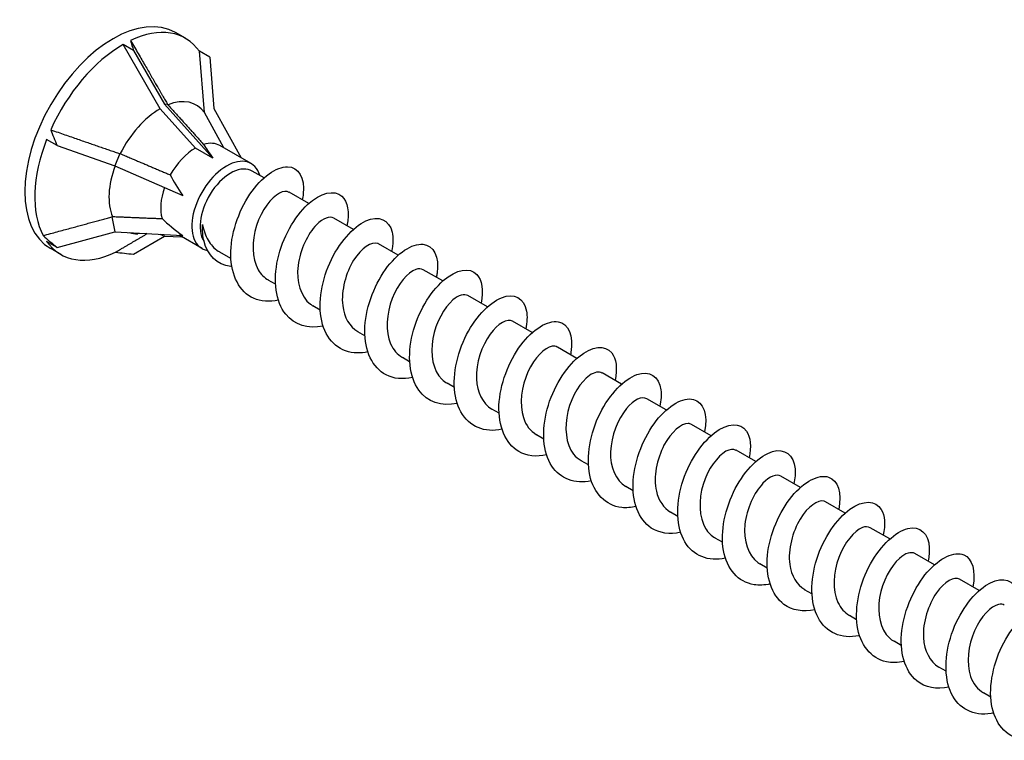
# Model space of a CAD drawing. Units: millimetres. Extents: x 1785 to 2316, y 1260 to 1643.
# Drawn here: x 2197 to 2256, y 1332 to 1376 of the extents above; entities that cross this region are included whole.
import ezdxf

# ---------------------------------------------------------------- set-up
doc = ezdxf.new("R2010")
doc.units = ezdxf.units.MM
doc.layers.add('Part', color=7, linetype='Continuous', lineweight=25)

msp = doc.modelspace()

# ---------------------------------------------------------------- linework, layer by layer
at = {"layer": 'Part'}
for p, q in [((2207.002, 1374.586), (2206.402, 1374.933)), ((2203.877, 1373.854), (2203.252, 1374.215)), ((2205.48, 1370.355), (2203.252, 1374.215)), ((2203.877, 1373.854), (2205.737, 1370.631)), ((2208.47, 1373.444), (2207.845, 1373.805)), ((2208.143, 1370.118), (2207.845, 1373.805)), ((2208.47, 1373.444), (2208.719, 1370.365)), ((2207.601, 1367.989), (2205.48, 1370.355)), ((2205.933, 1370.609), (2205.737, 1370.631)), ((2205.737, 1370.631), (2208.647, 1367.385)), ((2208.719, 1370.365), (2210.36, 1367.394)), ((2209.314, 1367.998), (2208.143, 1370.118)), ((2199.284, 1368.14), (2198.659, 1368.501)), ((2199.284, 1368.14), (2202.756, 1366.922)), ((2208.647, 1367.385), (2207.601, 1367.989)), ((2210.95, 1367.053), (2209.076, 1368.135)), ((2203.054, 1367.651), (2202.756, 1366.922)), ((2202.756, 1366.922), (2206.841, 1365.137)), ((2211.728, 1366.2), (2211.023, 1366.607)), ((2214.415, 1364.648), (2213.239, 1365.327)), ((2202.587, 1363.855), (2202.756, 1362.947)), ((2217.102, 1363.097), (2215.926, 1363.776)), ((2199.284, 1362.017), (2202.756, 1362.947)), ((2202.756, 1362.947), (2206.841, 1362.729)), ((2203.877, 1361.606), (2205.737, 1362.681)), ((2204.656, 1362.845), (2204.144, 1362.835)), ((2205.471, 1362.802), (2205.737, 1362.681)), ((2205.737, 1362.681), (2206.794, 1362.64)), ((2208, 1361.943), (2206.619, 1362.741)), ((2199.284, 1362.017), (2198.659, 1362.378)), ((2219.789, 1361.545), (2218.613, 1362.224)), ((2199.502, 1361.596), (2198.902, 1361.942)), ((2209.733, 1361.347), (2209.07, 1361.729)), ((2222.476, 1359.994), (2221.3, 1360.673)), ((2212.42, 1359.795), (2211.983, 1360.048)), ((2225.163, 1358.443), (2223.987, 1359.122)), ((2215.107, 1358.244), (2214.67, 1358.497)), ((2227.85, 1356.891), (2226.674, 1357.57)), ((2217.794, 1356.693), (2217.357, 1356.945)), ((2230.537, 1355.34), (2229.361, 1356.019)), ((2220.481, 1355.141), (2220.044, 1355.394)), ((2233.224, 1353.789), (2232.048, 1354.468)), ((2223.168, 1353.59), (2222.731, 1353.843)), ((2235.911, 1352.237), (2234.735, 1352.916)), ((2225.855, 1352.039), (2225.418, 1352.291)), ((2238.598, 1350.686), (2237.422, 1351.365)), ((2228.542, 1350.487), (2228.105, 1350.74)), ((2241.285, 1349.135), (2240.109, 1349.814)), ((2231.229, 1348.936), (2230.792, 1349.189)), ((2243.972, 1347.583), (2242.796, 1348.262)), ((2233.916, 1347.385), (2233.479, 1347.637)), ((2246.659, 1346.032), (2245.483, 1346.711)), ((2236.603, 1345.833), (2236.166, 1346.086)), ((2249.346, 1344.481), (2248.17, 1345.16)), ((2239.29, 1344.282), (2238.853, 1344.535)), ((2252.033, 1342.929), (2250.857, 1343.608)), ((2241.977, 1342.731), (2241.54, 1342.983)), ((2254.72, 1341.378), (2253.544, 1342.057)), ((2244.664, 1341.179), (2244.227, 1341.432)), ((2247.351, 1339.628), (2246.914, 1339.881)), ((2250.038, 1338.077), (2249.601, 1338.329)), ((2252.725, 1336.525), (2252.288, 1336.778)), ((2255.412, 1334.974), (2254.975, 1335.227))]:
    msp.add_line(p, q, dxfattribs=at)
for centre, major_axis, ratio, start_param, end_param in [((2202.652, 1368.438), (-3.75, -6.495), 0.57735, 3.141593, 6.283185), ((2203.252, 1368.091), (3.75, 6.495), 0.57735, 6.021386, 6.982527), ((2209.18, 1364.668), (-5.587, 11.774), 0.112014, 0.538467, 0.624523), ((2203.252, 1368.091), (3.75, 6.495), 0.57735, 0.785398, 1.74654), ((2205.48, 1366.805), (2.174, 3.766), 0.57735, 6.021386, 6.913349), ((2205.48, 1366.805), (2.174, 3.766), 0.57735, 0.785398, 1.677361), ((2209.18, 1364.668), (-9.979, 10.877), 0.429811, 0.807602, 0.893658), ((2203.252, 1368.091), (-3.75, -6.495), 0.57735, 4.974188, 5.93533), ((2207.601, 1365.58), (1.475, 2.555), 0.57735, 0.785398, 1.592413), ((2207.601, 1365.58), (1.475, 2.555), 0.57735, 0, 0.545215), ((2213.12, 1362.393), (-5.292, 6.423), 0.056461, 0.395478, 0.635661), ((2209.475, 1364.498), (-1.475, -2.555), 0.57735, 2.649521, 6.485755), ((2205.48, 1366.805), (2.174, 3.766), 0.57735, 1.864378, 2.724559), ((2209.723, 1364.355), (-1.3, -2.252), 0.57735, 3.141593, 6.001904), ((2213.12, 1362.393), (-7.205, 5.842), 0.280038, 0.537996, 0.778179), ((2207.601, 1365.58), (1.475, 2.555), 0.57735, 1.87953, 2.63961), ((2213.12, 1362.393), (-8.609, 3.554), 0.290592, 0.640062, 0.880245), ((2209.18, 1364.668), (-13.95, 5.233), 0.482439, 0.891125, 0.977181), ((2205.48, 1366.805), (-2.174, -3.766), 0.57735, 0.139563, 0.336017), ((2203.252, 1368.091), (-3.75, -6.495), 0.57735, 6.021386, 6.982527), ((2209.18, 1364.668), (13.858, 0), 0.239146, 4.233634, 4.31969)]:
    msp.add_ellipse(centre, major_axis=major_axis, ratio=ratio, start_param=start_param, end_param=end_param, dxfattribs=at)
for points, weights in [([(2203.708, 1374.455), (2205.141, 1371.976), (2205.933, 1370.609)], [1, 1.04466355447, 1.00079219535]), ([(2205.933, 1370.609), (2205.944, 1370.598), (2205.956, 1370.587)], [1.00018960117, 1.00010119645, 1]), ([(2205.956, 1370.587), (2207.285, 1369.107), (2208.098, 1368.206)], [1, 1.02918190697, 1]), ([(2198.904, 1369.087), (2201.577, 1368.156), (2203.054, 1367.651)], [1, 1.04466355448, 1.00079219535]), ([(2203.054, 1367.651), (2203.07, 1367.652), (2203.087, 1367.652)], [1.00018960118, 1.00010119645, 1]), ([(2203.087, 1367.652), (2204.954, 1366.851), (2206.095, 1366.376)], [1, 1.02918190697, 1]), ([(2198.448, 1362.723), (2201.118, 1363.446), (2202.587, 1363.855)], [1, 1.04466355447, 1.00079219535]), ([(2202.587, 1363.855), (2202.599, 1363.862), (2202.611, 1363.87)], [1.00018960118, 1.00010119645, 1]), ([(2202.611, 1363.87), (2204.471, 1363.786), (2205.599, 1363.75)], [1, 1.02918190697, 1]), ([(2202.796, 1361.727), (2203.984, 1362.418), (2204.704, 1362.843)], [1, 1.03694625978, 1.01330977258])]:
    msp.add_rational_spline(points, weights, degree=2, dxfattribs=at)
for points, knots in [([(2212.594, 1358.843), (2212.054, 1358.727), (2211.537, 1358.757), (2211.103, 1358.952), (2210.256, 1359.331), (2209.744, 1360.326), (2209.726, 1361.547), (2209.708, 1362.768), (2210.181, 1364.18), (2210.881, 1365.215), (2211.581, 1366.249), (2212.483, 1366.876), (2213.142, 1366.864), (2213.8, 1366.851), (2214.191, 1366.201), (2214.086, 1365.226), (2214.074, 1365.111), (2214.054, 1364.993), (2214.029, 1364.871)], [223.258754, 223.258754, 223.258754, 223.258754, 223.76623, 223.76623, 223.76623, 224.756346, 224.756346, 224.756346, 225.746462, 225.746462, 225.746462, 226.736578, 226.736578, 226.736578, 227.726695, 227.726695, 227.726695, 227.843281, 227.843281, 227.843281, 227.843281]), ([(2213.234, 1365.319), (2213.086, 1365.405), (2212.885, 1365.399), (2212.656, 1365.281), (2212.163, 1365.026), (2211.575, 1364.261), (2211.275, 1363.331), (2210.975, 1362.402), (2210.985, 1361.348), (2211.38, 1360.664), (2211.532, 1360.4), (2211.741, 1360.195), (2211.987, 1360.056)], [-226.980069, -226.980069, -226.980069, -226.980069, -226.469474, -226.469474, -226.469474, -225.366773, -225.366773, -225.366773, -224.264072, -224.264072, -224.264072, -223.838477, -223.838477, -223.838477, -223.838477]), ([(2215.28, 1357.285), (2214.377, 1357.098), (2213.548, 1357.346), (2213.032, 1357.993), (2212.431, 1358.747), (2212.269, 1360.022), (2212.555, 1361.309), (2212.841, 1362.595), (2213.561, 1363.856), (2214.349, 1364.588), (2215.136, 1365.319), (2215.961, 1365.5), (2216.411, 1365.09), (2216.759, 1364.773), (2216.873, 1364.112), (2216.713, 1363.317)], [216.975568, 216.975568, 216.975568, 216.975568, 217.825534, 217.825534, 217.825534, 218.81565, 218.81565, 218.81565, 219.805766, 219.805766, 219.805766, 220.795882, 220.795882, 220.795882, 221.560096, 221.560096, 221.560096, 221.560096]), ([(2215.924, 1363.771), (2215.676, 1363.906), (2215.276, 1363.775), (2214.88, 1363.373), (2214.363, 1362.848), (2213.884, 1361.878), (2213.772, 1360.916), (2213.66, 1359.954), (2213.927, 1359.041), (2214.515, 1358.599), (2214.565, 1358.562), (2214.616, 1358.528), (2214.67, 1358.498)], [-220.696884, -220.696884, -220.696884, -220.696884, -219.853268, -219.853268, -219.853268, -218.750567, -218.750567, -218.750567, -217.647866, -217.647866, -217.647866, -217.555291, -217.555291, -217.555291, -217.555291]), ([(2217.967, 1355.735), (2217.751, 1355.687), (2217.539, 1355.663), (2217.335, 1355.666), (2216.337, 1355.681), (2215.55, 1356.336), (2215.248, 1357.387), (2214.946, 1358.437), (2215.136, 1359.854), (2215.676, 1361.066), (2216.216, 1362.278), (2217.085, 1363.251), (2217.851, 1363.603), (2218.617, 1363.956), (2219.253, 1363.68), (2219.427, 1362.928), (2219.501, 1362.608), (2219.489, 1362.206), (2219.397, 1361.765)], [210.692383, 210.692383, 210.692383, 210.692383, 210.894721, 210.894721, 210.894721, 211.884838, 211.884838, 211.884838, 212.874954, 212.874954, 212.874954, 213.86507, 213.86507, 213.86507, 214.855186, 214.855186, 214.855186, 215.27691, 215.27691, 215.27691, 215.27691]), ([(2209.79, 1360.855), (2209.771, 1360.856), (2209.752, 1360.858), (2209.732, 1360.86), (2208.896, 1360.949), (2208.327, 1361.566), (2208.123, 1362.361), (2208.039, 1362.688), (2208.012, 1363.041), (2208.032, 1363.391)], [0.938041, 0.938041, 0.938041, 0.938041, 0.959896, 0.959896, 0.959896, 1.919792, 1.919792, 1.919792, 2.314858, 2.314858, 2.314858, 2.314858]), ([(2208.032, 1363.391), (2208.091, 1363.044), (2208.201, 1362.725), (2208.521, 1362.176), (2208.728, 1361.952), (2209.007, 1361.767), (2209.039, 1361.748), (2209.07, 1361.729)], [0, 0, 0, 0, 0.1118269, 0.1118269, 0.2236537, 0.2236537, 0.2375748, 0.2375748, 0.2375748, 0.2375748]), ([(2218.613, 1362.224), (2218.592, 1362.237), (2218.569, 1362.247), (2218.545, 1362.255), (2218.191, 1362.379), (2217.583, 1361.989), (2217.115, 1361.24), (2216.648, 1360.491), (2216.35, 1359.413), (2216.455, 1358.515), (2216.537, 1357.812), (2216.868, 1357.242), (2217.359, 1356.949)], [-214.413699, -214.413699, -214.413699, -214.413699, -214.339763, -214.339763, -214.339763, -213.237062, -213.237062, -213.237062, -212.134361, -212.134361, -212.134361, -211.272106, -211.272106, -211.272106, -211.272106]), ([(2220.655, 1354.189), (2220.075, 1354.066), (2219.523, 1354.11), (2219.069, 1354.343), (2218.245, 1354.765), (2217.771, 1355.797), (2217.787, 1357.032), (2217.804, 1358.267), (2218.307, 1359.67), (2219.022, 1360.676), (2219.736, 1361.682), (2220.636, 1362.263), (2221.276, 1362.206), (2221.916, 1362.148), (2222.273, 1361.456), (2222.133, 1360.461), (2222.122, 1360.381), (2222.107, 1360.3), (2222.09, 1360.217)], [204.409198, 204.409198, 204.409198, 204.409198, 204.954025, 204.954025, 204.954025, 205.944141, 205.944141, 205.944141, 206.934257, 206.934257, 206.934257, 207.924373, 207.924373, 207.924373, 208.914489, 208.914489, 208.914489, 208.993725, 208.993725, 208.993725, 208.993725]), ([(2223.341, 1352.63), (2222.398, 1352.434), (2221.538, 1352.718), (2221.027, 1353.426), (2220.457, 1354.217), (2220.334, 1355.515), (2220.65, 1356.8), (2220.967, 1358.086), (2221.709, 1359.321), (2222.499, 1360.014), (2223.289, 1360.707), (2224.099, 1360.838), (2224.522, 1360.387), (2224.832, 1360.055), (2224.925, 1359.419), (2224.773, 1358.662)], [198.126012, 198.126012, 198.126012, 198.126012, 199.013329, 199.013329, 199.013329, 200.003445, 200.003445, 200.003445, 200.993561, 200.993561, 200.993561, 201.983677, 201.983677, 201.983677, 202.71054, 202.71054, 202.71054, 202.71054]), ([(2221.295, 1360.666), (2221.179, 1360.736), (2221.027, 1360.747), (2220.854, 1360.686), (2220.383, 1360.521), (2219.777, 1359.835), (2219.428, 1358.935), (2219.079, 1358.035), (2219.01, 1356.958), (2219.339, 1356.212), (2219.497, 1355.853), (2219.744, 1355.578), (2220.049, 1355.403)], [-208.130513, -208.130513, -208.130513, -208.130513, -207.723557, -207.723557, -207.723557, -206.620856, -206.620856, -206.620856, -205.518155, -205.518155, -205.518155, -204.988921, -204.988921, -204.988921, -204.988921]), ([(2223.984, 1359.115), (2223.767, 1359.234), (2223.435, 1359.155), (2223.087, 1358.856), (2222.569, 1358.411), (2222.049, 1357.495), (2221.874, 1356.533), (2221.699, 1355.571), (2221.886, 1354.603), (2222.418, 1354.081), (2222.513, 1353.988), (2222.618, 1353.909), (2222.732, 1353.846)], [-201.847328, -201.847328, -201.847328, -201.847328, -201.107351, -201.107351, -201.107351, -200.00465, -200.00465, -200.00465, -198.901949, -198.901949, -198.901949, -198.705735, -198.705735, -198.705735, -198.705735]), ([(2226.028, 1351.082), (2225.772, 1351.025), (2225.522, 1351.002), (2225.284, 1351.016), (2224.301, 1351.076), (2223.544, 1351.776), (2223.277, 1352.853), (2223.01, 1353.93), (2223.236, 1355.353), (2223.799, 1356.548), (2224.363, 1357.744), (2225.241, 1358.678), (2225.998, 1358.987), (2226.756, 1359.295), (2227.365, 1358.971), (2227.506, 1358.187), (2227.56, 1357.883), (2227.543, 1357.514), (2227.458, 1357.112)], [191.842827, 191.842827, 191.842827, 191.842827, 192.082516, 192.082516, 192.082516, 193.072632, 193.072632, 193.072632, 194.062748, 194.062748, 194.062748, 195.052864, 195.052864, 195.052864, 196.042981, 196.042981, 196.042981, 196.427355, 196.427355, 196.427355, 196.427355]), ([(2226.674, 1357.57), (2226.362, 1357.748), (2225.789, 1357.456), (2225.312, 1356.788), (2224.821, 1356.102), (2224.46, 1355.047), (2224.496, 1354.118), (2224.527, 1353.305), (2224.867, 1352.619), (2225.419, 1352.293)], [-195.564143, -195.564143, -195.564143, -195.564143, -194.491145, -194.491145, -194.491145, -193.388444, -193.388444, -193.388444, -192.42255, -192.42255, -192.42255, -192.42255]), ([(2228.716, 1349.534), (2228.097, 1349.404), (2227.509, 1349.465), (2227.038, 1349.739), (2226.239, 1350.204), (2225.801, 1351.271), (2225.852, 1352.519), (2225.903, 1353.766), (2226.436, 1355.158), (2227.164, 1356.134), (2227.892, 1357.111), (2228.788, 1357.645), (2229.409, 1357.543), (2230.029, 1357.44), (2230.351, 1356.708), (2230.176, 1355.693), (2230.169, 1355.65), (2230.161, 1355.606), (2230.151, 1355.563)], [185.559642, 185.559642, 185.559642, 185.559642, 186.14182, 186.14182, 186.14182, 187.131936, 187.131936, 187.131936, 188.122052, 188.122052, 188.122052, 189.112168, 189.112168, 189.112168, 190.102284, 190.102284, 190.102284, 190.144169, 190.144169, 190.144169, 190.144169]), ([(2229.358, 1356.014), (2229.271, 1356.067), (2229.165, 1356.086), (2229.043, 1356.066), (2228.602, 1355.991), (2227.986, 1355.392), (2227.593, 1354.53), (2227.201, 1353.668), (2227.057, 1352.579), (2227.317, 1351.776), (2227.466, 1351.316), (2227.747, 1350.96), (2228.11, 1350.748)], [-189.280957, -189.280957, -189.280957, -189.280957, -188.97764, -188.97764, -188.97764, -187.874939, -187.874939, -187.874939, -186.772238, -186.772238, -186.772238, -186.139365, -186.139365, -186.139365, -186.139365]), ([(2231.402, 1347.975), (2230.419, 1347.769), (2229.529, 1348.092), (2229.025, 1348.864), (2228.486, 1349.691), (2228.402, 1351.01), (2228.749, 1352.292), (2229.095, 1353.574), (2229.857, 1354.783), (2230.649, 1355.436), (2231.441, 1356.09), (2232.234, 1356.171), (2232.629, 1355.679), (2232.904, 1355.337), (2232.978, 1354.726), (2232.834, 1354.008)], [179.276457, 179.276457, 179.276457, 179.276457, 180.201124, 180.201124, 180.201124, 181.19124, 181.19124, 181.19124, 182.181356, 182.181356, 182.181356, 183.171472, 183.171472, 183.171472, 183.860984, 183.860984, 183.860984, 183.860984]), ([(2232.044, 1354.459), (2231.858, 1354.564), (2231.588, 1354.524), (2231.293, 1354.316), (2230.782, 1353.955), (2230.226, 1353.102), (2229.993, 1352.15), (2229.759, 1351.197), (2229.865, 1350.184), (2230.338, 1349.585), (2230.466, 1349.422), (2230.621, 1349.292), (2230.794, 1349.194)], [-182.997772, -182.997772, -182.997772, -182.997772, -182.361434, -182.361434, -182.361434, -181.258733, -181.258733, -181.258733, -180.156032, -180.156032, -180.156032, -179.856179, -179.856179, -179.856179, -179.856179]), ([(2234.089, 1346.429), (2233.794, 1346.363), (2233.506, 1346.342), (2233.235, 1346.372), (2232.267, 1346.476), (2231.542, 1347.221), (2231.31, 1348.322), (2231.077, 1349.424), (2231.34, 1350.851), (2231.926, 1352.028), (2232.511, 1353.206), (2233.397, 1354.101), (2234.144, 1354.365), (2234.892, 1354.629), (2235.474, 1354.257), (2235.581, 1353.443), (2235.618, 1353.158), (2235.597, 1352.821), (2235.52, 1352.458)], [172.993271, 172.993271, 172.993271, 172.993271, 173.270311, 173.270311, 173.270311, 174.260427, 174.260427, 174.260427, 175.250543, 175.250543, 175.250543, 176.240659, 176.240659, 176.240659, 177.230775, 177.230775, 177.230775, 177.577799, 177.577799, 177.577799, 177.577799]), ([(2234.735, 1352.915), (2234.451, 1353.071), (2233.959, 1352.861), (2233.513, 1352.318), (2233.006, 1351.701), (2232.589, 1350.678), (2232.557, 1349.729), (2232.525, 1348.809), (2232.865, 1347.995), (2233.479, 1347.637)], [-176.714587, -176.714587, -176.714587, -176.714587, -175.745228, -175.745228, -175.745228, -174.642527, -174.642527, -174.642527, -173.572994, -173.572994, -173.572994, -173.572994]), ([(2236.778, 1344.88), (2236.119, 1344.742), (2235.495, 1344.822), (2235.01, 1345.14), (2234.236, 1345.648), (2233.836, 1346.748), (2233.921, 1348.006), (2234.006, 1349.264), (2234.568, 1350.643), (2235.309, 1351.589), (2236.049, 1352.535), (2236.939, 1353.021), (2237.539, 1352.874), (2238.139, 1352.728), (2238.425, 1351.956), (2238.216, 1350.923), (2238.215, 1350.918), (2238.214, 1350.913), (2238.213, 1350.909)], [166.710086, 166.710086, 166.710086, 166.710086, 167.329615, 167.329615, 167.329615, 168.319731, 168.319731, 168.319731, 169.309847, 169.309847, 169.309847, 170.299963, 170.299963, 170.299963, 171.290079, 171.290079, 171.290079, 171.294613, 171.294613, 171.294613, 171.294613]), ([(2237.42, 1351.362), (2237.363, 1351.397), (2237.297, 1351.417), (2237.224, 1351.42), (2236.818, 1351.435), (2236.201, 1350.928), (2235.771, 1350.113), (2235.34, 1349.297), (2235.124, 1348.207), (2235.314, 1347.356), (2235.442, 1346.787), (2235.749, 1346.341), (2236.17, 1346.092)], [-170.431401, -170.431401, -170.431401, -170.431401, -170.231723, -170.231723, -170.231723, -169.129022, -169.129022, -169.129022, -168.026321, -168.026321, -168.026321, -167.289809, -167.289809, -167.289809, -167.289809]), ([(2239.463, 1343.321), (2238.439, 1343.104), (2237.52, 1343.468), (2237.027, 1344.305), (2236.52, 1345.167), (2236.475, 1346.505), (2236.851, 1347.783), (2237.226, 1349.06), (2238.008, 1350.24), (2238.8, 1350.854), (2239.592, 1351.468), (2240.367, 1351.498), (2240.733, 1350.967), (2240.974, 1350.618), (2241.031, 1350.033), (2240.894, 1349.354)], [160.426901, 160.426901, 160.426901, 160.426901, 161.388918, 161.388918, 161.388918, 162.379034, 162.379034, 162.379034, 163.36915, 163.36915, 163.36915, 164.359267, 164.359267, 164.359267, 165.011428, 165.011428, 165.011428, 165.011428]), ([(2240.104, 1349.805), (2239.95, 1349.895), (2239.737, 1349.883), (2239.497, 1349.751), (2239, 1349.478), (2238.416, 1348.696), (2238.127, 1347.762), (2237.839, 1346.827), (2237.865, 1345.779), (2238.274, 1345.11), (2238.424, 1344.865), (2238.623, 1344.674), (2238.856, 1344.542)], [-164.148216, -164.148216, -164.148216, -164.148216, -163.615517, -163.615517, -163.615517, -162.512816, -162.512816, -162.512816, -161.410115, -161.410115, -161.410115, -161.006623, -161.006623, -161.006623, -161.006623]), ([(2242.15, 1341.775), (2241.815, 1341.702), (2241.489, 1341.684), (2241.187, 1341.732), (2240.236, 1341.881), (2239.544, 1342.669), (2239.346, 1343.794), (2239.149, 1344.919), (2239.447, 1346.348), (2240.054, 1347.507), (2240.661, 1348.665), (2241.553, 1349.519), (2242.289, 1349.738), (2243.025, 1349.958), (2243.579, 1349.539), (2243.652, 1348.695), (2243.675, 1348.431), (2243.65, 1348.129), (2243.582, 1347.804)], [154.143715, 154.143715, 154.143715, 154.143715, 154.458106, 154.458106, 154.458106, 155.448222, 155.448222, 155.448222, 156.438338, 156.438338, 156.438338, 157.428454, 157.428454, 157.428454, 158.41857, 158.41857, 158.41857, 158.728243, 158.728243, 158.728243, 158.728243]), ([(2242.795, 1348.258), (2242.54, 1348.396), (2242.124, 1348.254), (2241.719, 1347.828), (2241.203, 1347.286), (2240.734, 1346.305), (2240.636, 1345.345), (2240.538, 1344.384), (2240.821, 1343.483), (2241.421, 1343.059), (2241.46, 1343.032), (2241.499, 1343.007), (2241.54, 1342.984)], [-157.865031, -157.865031, -157.865031, -157.865031, -156.999311, -156.999311, -156.999311, -155.89661, -155.89661, -155.89661, -154.793909, -154.793909, -154.793909, -154.723438, -154.723438, -154.723438, -154.723438]), ([(2244.839, 1340.225), (2244.14, 1340.08), (2243.482, 1340.181), (2242.985, 1340.546), (2242.237, 1341.096), (2241.875, 1342.228), (2241.993, 1343.495), (2242.112, 1344.762), (2242.703, 1346.126), (2243.454, 1347.04), (2244.205, 1347.954), (2245.088, 1348.392), (2245.666, 1348.201), (2246.225, 1348.017), (2246.478, 1347.253), (2246.274, 1346.255)], [147.86053, 147.86053, 147.86053, 147.86053, 148.517409, 148.517409, 148.517409, 149.507526, 149.507526, 149.507526, 150.497642, 150.497642, 150.497642, 151.487758, 151.487758, 151.487758, 152.445057, 152.445057, 152.445057, 152.445057]), ([(2245.483, 1346.71), (2245.455, 1346.727), (2245.425, 1346.74), (2245.394, 1346.749), (2245.029, 1346.853), (2244.419, 1346.443), (2243.957, 1345.681), (2243.496, 1344.92), (2243.212, 1343.839), (2243.332, 1342.947), (2243.423, 1342.268), (2243.751, 1341.721), (2244.23, 1341.436)], [-151.581846, -151.581846, -151.581846, -151.581846, -151.485806, -151.485806, -151.485806, -150.383105, -150.383105, -150.383105, -149.280404, -149.280404, -149.280404, -148.440253, -148.440253, -148.440253, -148.440253]), ([(2247.524, 1338.667), (2247.514, 1338.664), (2247.504, 1338.662), (2247.494, 1338.66), (2246.441, 1338.445), (2245.508, 1338.856), (2245.033, 1339.751), (2244.558, 1340.646), (2244.551, 1342.002), (2244.956, 1343.273), (2245.36, 1344.544), (2246.159, 1345.694), (2246.951, 1346.267), (2247.742, 1346.84), (2248.498, 1346.82), (2248.834, 1346.251), (2249.043, 1345.898), (2249.085, 1345.34), (2248.954, 1344.7)], [141.577345, 141.577345, 141.577345, 141.577345, 141.586597, 141.586597, 141.586597, 142.576713, 142.576713, 142.576713, 143.566829, 143.566829, 143.566829, 144.556945, 144.556945, 144.556945, 145.547061, 145.547061, 145.547061, 146.161872, 146.161872, 146.161872, 146.161872]), ([(2248.165, 1345.152), (2248.042, 1345.226), (2247.88, 1345.234), (2247.695, 1345.162), (2247.219, 1344.978), (2246.616, 1344.275), (2246.277, 1343.368), (2245.938, 1342.461), (2245.886, 1341.388), (2246.229, 1340.654), (2246.387, 1340.316), (2246.626, 1340.057), (2246.918, 1339.889)], [-145.29866, -145.29866, -145.29866, -145.29866, -144.8696, -144.8696, -144.8696, -143.766899, -143.766899, -143.766899, -142.664198, -142.664198, -142.664198, -142.157068, -142.157068, -142.157068, -142.157068]), ([(2250.211, 1337.122), (2249.836, 1337.04), (2249.473, 1337.028), (2249.142, 1337.097), (2248.208, 1337.292), (2247.55, 1338.122), (2247.387, 1339.269), (2247.224, 1340.415), (2247.558, 1341.845), (2248.185, 1342.983), (2248.812, 1344.12), (2249.709, 1344.932), (2250.433, 1345.107), (2251.157, 1345.281), (2251.68, 1344.816), (2251.719, 1343.944), (2251.73, 1343.704), (2251.704, 1343.436), (2251.643, 1343.151)], [135.294159, 135.294159, 135.294159, 135.294159, 135.645901, 135.645901, 135.645901, 136.636017, 136.636017, 136.636017, 137.626133, 137.626133, 137.626133, 138.616249, 138.616249, 138.616249, 139.606365, 139.606365, 139.606365, 139.878687, 139.878687, 139.878687, 139.878687]), ([(2250.854, 1343.602), (2250.631, 1343.724), (2250.284, 1343.635), (2249.926, 1343.316), (2249.408, 1342.853), (2248.895, 1341.925), (2248.734, 1340.962), (2248.572, 1339.999), (2248.776, 1339.042), (2249.321, 1338.536), (2249.407, 1338.456), (2249.501, 1338.388), (2249.602, 1338.332)], [-139.015475, -139.015475, -139.015475, -139.015475, -138.253394, -138.253394, -138.253394, -137.150693, -137.150693, -137.150693, -136.047992, -136.047992, -136.047992, -135.873882, -135.873882, -135.873882, -135.873882]), ([(2252.899, 1335.57), (2252.162, 1335.417), (2251.469, 1335.542), (2250.963, 1335.956), (2250.242, 1336.547), (2249.918, 1337.711), (2250.07, 1338.985), (2250.221, 1340.259), (2250.84, 1341.607), (2251.601, 1342.488), (2252.361, 1343.368), (2253.236, 1343.757), (2253.792, 1343.523), (2254.308, 1343.306), (2254.529, 1342.559), (2254.334, 1341.6)], [129.010974, 129.010974, 129.010974, 129.010974, 129.705204, 129.705204, 129.705204, 130.69532, 130.69532, 130.69532, 131.685436, 131.685436, 131.685436, 132.675552, 132.675552, 132.675552, 133.595502, 133.595502, 133.595502, 133.595502]), ([(2253.544, 1342.057), (2253.226, 1342.24), (2252.635, 1341.929), (2252.152, 1341.233), (2251.666, 1340.533), (2251.318, 1339.472), (2251.369, 1338.549), (2251.412, 1337.759), (2251.751, 1337.099), (2252.289, 1336.78)], [-132.73229, -132.73229, -132.73229, -132.73229, -131.637188, -131.637188, -131.637188, -130.534487, -130.534487, -130.534487, -129.590697, -129.590697, -129.590697, -129.590697]), ([(2255.585, 1334.013), (2255.535, 1334.002), (2255.486, 1333.993), (2255.436, 1333.984), (2254.391, 1333.813), (2253.484, 1334.272), (2253.042, 1335.2), (2252.6, 1336.128), (2252.632, 1337.499), (2253.064, 1338.762), (2253.497, 1340.025), (2254.312, 1341.144), (2255.101, 1341.676), (2255.89, 1342.207), (2256.625, 1342.137), (2256.931, 1341.531), (2257.11, 1341.177), (2257.138, 1340.648), (2257.015, 1340.046)], [122.727789, 122.727789, 122.727789, 122.727789, 122.774392, 122.774392, 122.774392, 123.764508, 123.764508, 123.764508, 124.754624, 124.754624, 124.754624, 125.74474, 125.74474, 125.74474, 126.734856, 126.734856, 126.734856, 127.312316, 127.312316, 127.312316, 127.312316]), ([(2256.227, 1340.5), (2256.134, 1340.557), (2256.019, 1340.575), (2255.887, 1340.547), (2255.438, 1340.453), (2254.824, 1339.835), (2254.44, 1338.964), (2254.056, 1338.094), (2253.928, 1337.006), (2254.203, 1336.215), (2254.355, 1335.777), (2254.629, 1335.439), (2254.98, 1335.235)], [-126.449104, -126.449104, -126.449104, -126.449104, -126.123683, -126.123683, -126.123683, -125.020982, -125.020982, -125.020982, -123.918281, -123.918281, -123.918281, -123.307512, -123.307512, -123.307512, -123.307512]), ([(2258.273, 1332.469), (2257.858, 1332.378), (2257.457, 1332.374), (2257.098, 1332.468), (2256.184, 1332.707), (2255.559, 1333.579), (2255.431, 1334.746), (2255.303, 1335.912), (2255.671, 1337.341), (2256.318, 1338.456), (2256.964, 1339.571), (2257.865, 1340.34), (2258.575, 1340.47), (2259.285, 1340.6), (2259.778, 1340.089), (2259.783, 1339.19), (2259.784, 1338.976), (2259.757, 1338.743), (2259.705, 1338.497)], [116.444603, 116.444603, 116.444603, 116.444603, 116.833695, 116.833695, 116.833695, 117.823812, 117.823812, 117.823812, 118.813928, 118.813928, 118.813928, 119.804044, 119.804044, 119.804044, 120.79416, 120.79416, 120.79416, 121.029131, 121.029131, 121.029131, 121.029131])]:
    msp.add_open_spline(points, degree=3, knots=knots, dxfattribs=at)

doc.saveas('drawing.dxf')
